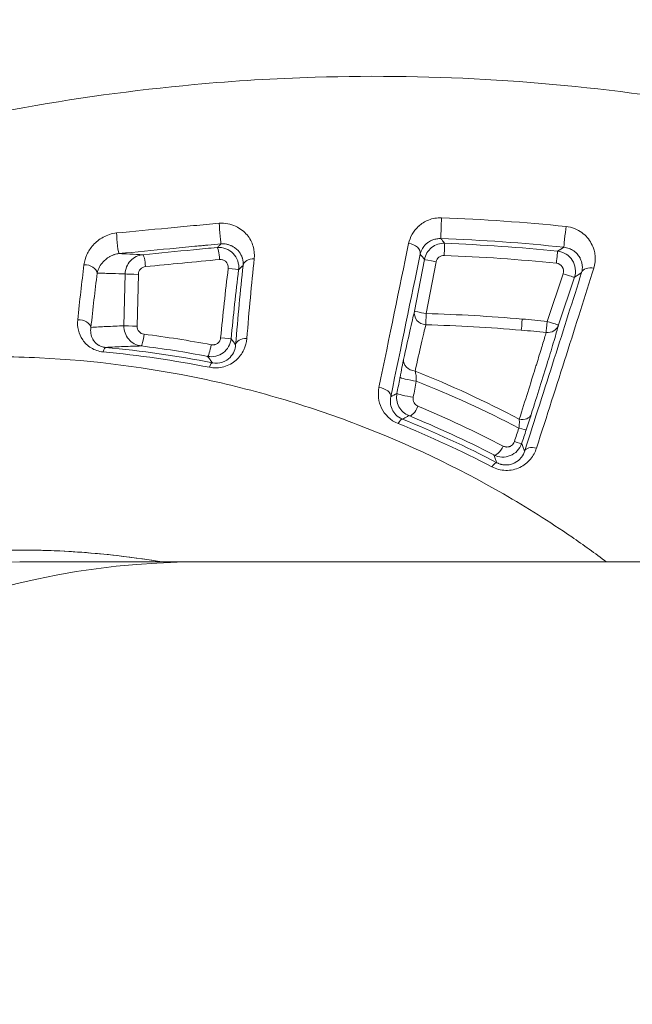
# Model space of a CAD drawing. Units: millimetres. Extents: x 2067 to 22381, y 2256 to 13318.
# Drawn here: x 6767 to 6782, y 11071 to 11096 of the extents above; entities that cross this region are included whole.
import ezdxf

# ---------------------------------------------------------------- set-up
doc = ezdxf.new("R2010")
doc.units = ezdxf.units.MM
doc.header["$MEASUREMENT"] = 0
doc.styles.get("Standard").update_dxf_attribs({"font": 'arial.ttf'})
doc.dimstyles.get("Standard").update_dxf_attribs({"dimtxt": 0.18, "dimasz": 0.18, "dimexe": 0.18, "dimexo": 0.0625, "dimgap": 0.09, "dimtad": 0, "dimtih": 1, "dimtoh": 1, "dimdec": 4, "dimzin": 0, "dimdsep": 46, "dimtxsty": 'Standard', "dimcen": 0.09, "dimadec": 0, "dimazin": 0, "dimtfac": 1, "dimtdec": 4, "dimtofl": 0, "dimtmove": 0, "dimatfit": 3, "dimfxl": 1, "dimtolj": 1, "dimtzin": 0, "dimarcsym": 0})

# ---------------------------------------------------------------- blocks, each defined once
blk = doc.blocks.new('*D7')
at = {"color": 0, "lineweight": -2, "transparency": 16777216}
for p, q in [((2397.199, 12984.416), (2397.199, 13044.596)), ((10601.027, 12984.416), (10601.027, 13044.596)), ((2467.199, 13044.416), (10531.027, 13044.416))]:
    blk.add_line(p, q, dxfattribs=at)
at = {"color": 0, "transparency": 16777216}
for points in [[(2467.199, 13056.083), (2467.199, 13032.749), (2397.199, 13044.416)], [(10531.027, 13056.083), (10531.027, 13032.749), (10601.027, 13044.416)]]:
    blk.add_solid(points, dxfattribs=at)
at = {"layer": 'Defpoints', "color": 0, "transparency": 16777216}
for p in [(10601.027, 13044.416), (10601.027, 10831.584), (2397.199, 10816.62)]:
    blk.add_point(p, dxfattribs=at)
at = {"color": 0, "lineweight": 13, "transparency": 16777216, "insert": (6469.376, 13186.531), "char_height": 200, "attachment_point": 5}
blk.add_mtext('\\A1;820', dxfattribs=at)
blk = doc.blocks.new('*D8')
at = {"color": 0, "lineweight": -2, "transparency": 16777216}
for p, q in [((2400.519, 12958.752), (2340.339, 12958.752)), ((2340.519, 12888.752), (2340.519, 8008.911)), ((2400.519, 7938.911), (2340.339, 7938.911)), ((8881.22, 4962.689), (8881.22, 5022.869)), ((13443.552, 4962.689), (13443.552, 5022.869)), ((8951.22, 5022.689), (13373.552, 5022.689))]:
    blk.add_line(p, q, dxfattribs=at)
at = {"color": 0, "transparency": 16777216}
for points in [[(2328.852, 12888.752), (2352.185, 12888.752), (2340.519, 12958.752)], [(2328.852, 8008.911), (2352.185, 8008.911), (2340.519, 7938.911)], [(8951.22, 5034.355), (8951.22, 5011.022), (8881.22, 5022.689)], [(13373.552, 5034.355), (13373.552, 5011.022), (13443.552, 5022.689)]]:
    blk.add_solid(points, dxfattribs=at)
at = {"layer": 'Defpoints', "color": 0, "transparency": 16777216}
for p in [(7021.618, 12958.752), (2340.519, 7938.911), (7858.973, 7938.911), (13443.552, 5022.689), (13443.552, 3470.468), (8881.22, 2361.071)]:
    blk.add_point(p, dxfattribs=at)
at = {"color": 0, "lineweight": 13, "transparency": 16777216, "insert": (2198.404, 10467.246), "char_height": 200, "attachment_point": 5, "rotation": 90}
blk.add_mtext('\\A1;500', dxfattribs=at)
at = {"color": 0, "lineweight": 13, "transparency": 16777216, "insert": (11162.386, 5164.803), "char_height": 200, "attachment_point": 5}
blk.add_mtext('\\A1;470', dxfattribs=at)

msp = doc.modelspace()

# ---------------------------------------------------------------- linework, layer by layer
at = {"color": 0, "linetype": 'Continuous', "lineweight": 0}
for p, q in [((6777.18311, 11089.86941), (6776.9329, 11088.56745)), ((6777.2271, 11088.5057), (6777.47728, 11089.80766)), ((6769.6465, 11089.50261), (6769.61452, 11088.19834)), ((6780.6765, 11089.50996), (6780.27577, 11088.30945)), ((6769.94783, 11088.18844), (6769.97966, 11089.49273)), ((6780.56118, 11088.21956), (6780.96194, 11089.42006)), ((6771.47755, 11082.25153), (6837.83763, 11082.25153))]:
    msp.add_line(p, q, dxfattribs=at)
for centre, radius, start, end in [((6768.58411, 11072.6853), 16.98315, 63.052736, 63.054929), ((6766.98961, 11061.05153), 21.2, 90, 270)]:
    msp.add_arc(centre, radius, start, end, dxfattribs=at)
at = {"color": 0, "linetype": 'Continuous', "lineweight": 0, "extrusion": (0, 0, -1)}
for centre, major_axis, ratio, start_param, end_param in [((6772.03354, 11090.55773), (0.02536, -0.29893), 0.00938137, 0.0174542, 2.40443271), ((6777.60826, 11090.69375), (-0.01083, -0.2998), 0.00831725, 0.01745389, 2.40894097), ((6769.46187, 11090.31408), (0.02871, -0.29862), 0.0588859, 0.01748364, 2.40568664), ((6780.72706, 11090.47459), (-0.03122, -0.29837), 0.00691379, 0.01745371, 2.41227081), ((6775.96234, 11044.86662), (41.56754, -18.66653), 0.99975174, -1.95688762, -1.88870683), ((6780.50789, 11089.77739), (0.0303, 0.29847), 0.00131733, -1.58826595, -0.01745331), ((6775.94708, 11044.85831), (45.05003, 2.9453), 0.99996769, -1.46708858, -1.40433765), ((6768.58419, 11072.68611), (1.08301, 16.94777), 0.00000384, 0, 0.00001535), ((6772.20657, 11089.64667), (0.29769, -0.03713), 0.00520341, -1.45185889, -0.01745498), ((6779.64783, 11088.37271), (-0.02543, -0.29892), 0.0012408, 0.30206416, 1.55332827), ((6780.27669, 11088.31462), (-0.02976, -0.29852), 0.00134471, 0.30184768, 1.55332671), ((6775.94847, 11044.89725), (43.33133, 1.21577), 0.99994782, -1.51343287, -1.45786799), ((6775.95361, 11044.96364), (43.23702, 1.9551), 0.99996137, -1.44071807, -1.4262226), ((6772.01526, 11087.89959), (0.29862, -0.02877), 0.00185455, -1.45176003, -0.01745462), ((6769.12629, 11087.35528), (0.02765, 0.29872), 0.2030429, -0.91997114, -0.01782462), ((6766.6992, 11060.66228), (2.19322, 27.14691), 0.99276452, 0.04303245, 0.10571119), ((6771.78653, 11086.97115), (0.05798, 0.29434), 0.22283362, -0.9545576, -0.01790349), ((6776.51943, 11085.56689), (0.11193, 0.27834), 0.24977149, -1.01864175, -0.01802464), ((6779.74452, 11085.60514), (-0.18402, -0.55372), 0.01809601, -2.28134947, -1.52201918), ((6779.06591, 11085.21478), (-0.13777, -0.26649), 0.37519875, -1.58789319, -0.018829), ((6778.87075, 11084.48421), (0.13872, 0.266), 0.25838211, -1.05166817, -0.01806686), ((6856.98961, 11082.25153), (-90, 0), 0, -0.00000001, 0.31713094)]:
    msp.add_ellipse(centre, major_axis=major_axis, ratio=ratio, start_param=start_param, end_param=end_param, dxfattribs=at)
at = {"color": 0, "linetype": 'Continuous', "lineweight": 0}
for centre, major_axis, ratio, start_param, end_param in [((6775.97073, 11044.84951), (-42.32456, 18.28737), 0.99975378, -1.26686387, -1.19870211), ((6776.78386, 11090.05751), (0.29361, -0.0616), 0.70275772, 0.02453394, 1.71109954), ((6777.68181, 11089.97497), (0.01154, 0.29978), 0.00081724, 0.01745329, 1.58825847), ((6775.94477, 11044.82473), (-45.3889, -2.95568), 0.999968, -1.73698109, -1.67427363), ((6771.99022, 11089.87007), (-0.02665, 0.29881), 0.11709077, -1.59083477, -0.0175743), ((6833.83188, 11069.56797), (-80.82849, -21.438), 0.48065459, -0.98722462, -0.98467005), ((6770.12383, 11089.68999), (-0.02901, 0.29859), 0.11693107, -1.59175883, -0.01757387), ((6772.91415, 11089.67868), (-0.29819, 0.03288), 0.68853868, -1.44074346, -0.02406979), ((6777.47769, 11089.81289), (-0.29461, 0.05662), 0.01736993, 0.01745593, 1.5727372), ((6768.64528, 11089.52568), (0.29752, -0.03846), 0.69344804, 0.17760522, 1.78123166), ((6769.94414, 11089.4956), (-0.29991, 0.00732), 0.00671455, 0.12307438, 1.68965839), ((6780.67745, 11089.51513), (0.28456, -0.09499), 0.01735137, -1.56836116, -0.01745591), ((6781.42575, 11089.4406), (-0.28609, 0.0903), 0.69289984, -1.43643795, -0.02420705), ((6777.22748, 11088.51093), (-0.29111, 0.0725), 0.95234217, 0.05724633, 1.77544063), ((6777.22748, 11088.51093), (-0.29461, 0.05662), 0.01735557, 0.01745593, 1.57284627), ((6768.48624, 11088.15647), (0.29837, -0.0312), 0.64071326, 0.16124142, 1.75538949), ((6777.22748, 11088.51093), (-0.00878, -0.29987), 0.00075189, -1.55333543, -0.30329517), ((6775.94817, 11044.85809), (-43.59745, -2.48229), 0.99996064, -1.71247458, -1.656961), ((6775.95554, 11044.96991), (-43.39298, -3.7585), 0.99997346, -1.75654642, -1.7420491), ((6780.27669, 11088.31462), (0.28456, -0.095), 0.01733399, -1.56824701, -0.01745591), ((6769.91231, 11088.19131), (-0.29991, 0.00732), 0.00671149, 0.11906007, 1.68965856), ((6780.27669, 11088.31462), (0.28935, -0.07921), 0.95358616, -1.41101381, -0.05799073), ((6770.08624, 11087.98812), (-0.03709, -0.2977), 0.11865947, 0.01757749, 1.57594757), ((6766.7337, 11060.65477), (2.21606, 27.45074), 0.99292183, -0.1057559, -0.04308779), ((6772.72677, 11087.69135), (-0.29903, 0.02414), 0.61753514, -1.46594518, -0.02219203), ((6771.77902, 11087.72275), (-0.05579, -0.29477), 0.11810595, 0.01757632, 1.58342358), ((6768.98807, 11069.48012), (3.20016, 18.10493), 0.00000599, 0, 0.00002396), ((6768.58406, 11072.6852), (7.63385, 14.83433), 0.00000683, 0, 0.00002734), ((6776.9544, 11087.29637), (-0.29329, 0.0631), 0.78805221, 0.02835366, 1.7240632), ((6776.86278, 11086.84249), (-0.29456, 0.05687), 0.06521298, 0.01749053, 1.98822489), ((6776.04162, 11086.46802), (0.29391, -0.06016), 0.57677046, 0.02136566, 1.69719315), ((6768.97108, 11069.43944), (7.05146, 17.0273), 0.00000086, 0, 0.00000345), ((6776.78493, 11086.43928), (-0.29456, 0.05688), 0.06765989, 0.01749339, 1.99147642), ((6768.98859, 11069.48165), (7.51312, 16.77864), 0.00000471, 0, 0.00001886), ((6776.90504, 11086.21514), (-0.11408, -0.27746), 0.41065941, 0.01914201, 1.58802155), ((6779.58765, 11086.05885), (0.28613, -0.09016), 0.70253271, -1.40998036, -0.02452626), ((6779.46106, 11085.66988), (0.28461, -0.09486), 0.04412986, -1.19714276, -0.01747031), ((6779.34699, 11085.32762), (0.28461, -0.09485), 0.04605461, -1.19359451, -0.01747183), ((6779.99233, 11084.9505), (-0.28559, 0.09186), 0.54371441, -1.44398419, -0.02079623), ((6771.47755, 11061.05153), (0, 21.2), 0.95013402, 0, 3.14159265)]:
    msp.add_ellipse(centre, major_axis=major_axis, ratio=ratio, start_param=start_param, end_param=end_param, dxfattribs=at)
for points, knots in [([(6756.46233, 11090.52952), (6758.38966, 11091.34543), (6760.3476, 11092.03168), (6762.33493, 11092.59346), (6762.35186, 11092.59824), (6762.36879, 11092.60302), (6762.38572, 11092.60779), (6765.32104, 11093.43419), (6768.32012, 11093.99051), (6771.38437, 11094.27086), (6772.39501, 11094.36332), (6773.41419, 11094.42538), (6774.42832, 11094.45612), (6777.49298, 11094.54902), (6780.5245, 11094.36095), (6783.52837, 11093.89641), (6784.53119, 11093.74132), (6785.53064, 11093.55523), (6786.52685, 11093.33748), (6789.5242, 11092.68234), (6792.48761, 11091.73747), (6795.3016, 11090.55093), (6796.25153, 11090.15039), (6797.18803, 11089.72132), (6798.11085, 11089.26343), (6800.86713, 11087.89581), (6803.52402, 11086.25746), (6805.99913, 11084.38488), (6806.82496, 11083.76009), (6807.62712, 11083.11213), (6808.40719, 11082.44164), (6808.48068, 11082.37847), (6808.55398, 11082.3151), (6808.62707, 11082.25153)], [0, 0, 0, 0, 0.0061897208, 0.0061897208, 0.0061897208, 0.0062424503, 0.0062424503, 0.0062424503, 0.0153824491, 0.0153824491, 0.0153824491, 0.0183969843, 0.0183969843, 0.0183969843, 0.0275067417, 0.0275067417, 0.0275067417, 0.0305479792, 0.0305479792, 0.0305479792, 0.0396983864, 0.0396983864, 0.0396983864, 0.0427873263, 0.0427873263, 0.0427873263, 0.0520133685, 0.0520133685, 0.0520133685, 0.0550916907, 0.0550916907, 0.0550916907, 0.0553817057, 0.0553817057, 0.0553817057, 0.0553817057]), ([(6772.01288, 11090.77889), (6771.90505, 11090.76972), (6771.79725, 11090.76015), (6771.58175, 11090.74014), (6771.47403, 11090.72972), (6771.15089, 11090.69889), (6770.93551, 11090.67833), (6770.28952, 11090.61663), (6769.85905, 11090.57547), (6769.42879, 11090.53429)], [0, 0, 0, 0, 0.00032459025, 0.00032459025, 0.00064918193, 0.00064918193, 0.00129837078, 0.00129837078, 0.00259677398, 0.00259677398, 0.00259677398, 0.00259677398]), ([(6772.89792, 11089.88653), (6772.90971, 11089.99452), (6772.89924, 11090.09922), (6772.86851, 11090.20081), (6772.83777, 11090.3024), (6772.78699, 11090.39866), (6772.715, 11090.48499), (6772.67863, 11090.5286), (6772.63605, 11090.57034), (6772.58785, 11090.6078), (6772.54063, 11090.6445), (6772.48803, 11090.67734), (6772.42855, 11090.70497), (6772.36808, 11090.73306), (6772.3029, 11090.7547), (6772.23149, 11090.76798), (6772.16095, 11090.7811), (6772.08776, 11090.78525), (6772.01288, 11090.77889)], [0, 0, 0, 0, 0.0004430698, 0.0004430698, 0.0004430698, 0.00088613959, 0.00088613959, 0.00088613959, 0.00110995227, 0.00110995227, 0.00110995227, 0.00132920939, 0.00132920939, 0.00132920939, 0.00155210707, 0.00155210707, 0.00155210707, 0.00177227918, 0.00177227918, 0.00177227918, 0.00177227918]), ([(6777.61464, 11090.91669), (6777.557, 11090.91876), (6777.50081, 11090.91469), (6777.39098, 11090.89559), (6777.33793, 11090.88046), (6777.23988, 11090.84229), (6777.1938, 11090.81883), (6777.11047, 11090.76688), (6777.07272, 11090.73822), (6777.03789, 11090.70697), (6777.03753, 11090.70665), (6777.03717, 11090.70633), (6776.96857, 11090.64457), (6776.91463, 11090.5754), (6776.83174, 11090.42916), (6776.8024, 11090.35068), (6776.78566, 11090.27043)], [0, 0, 0, 0, 0.00016988951, 0.00016988951, 0.00034010518, 0.00034010518, 0.00051069914, 0.00051069914, 0.00068157918, 0.00068157918, 0.0006833458, 0.0006833458, 0.0006833458, 0.00102415258, 0.00102415258, 0.00136669159, 0.00136669159, 0.00136669159, 0.00136669159]), ([(6769.42879, 11090.53429), (6769.36808, 11090.52848), (6769.30951, 11090.51607), (6769.19604, 11090.47994), (6769.14192, 11090.45628), (6769.04249, 11090.40185), (6768.99624, 11090.37057), (6768.91319, 11090.30411), (6768.87584, 11090.26864), (6768.84166, 11090.23088), (6768.84132, 11090.2305), (6768.84098, 11090.23012), (6768.77366, 11090.15552), (6768.72192, 11090.07523), (6768.64538, 11089.90957), (6768.62027, 11089.82263), (6768.60922, 11089.73548)], [0, 0, 0, 0, 0.00017983681, 0.00017983681, 0.00035994503, 0.00035994503, 0.0005404086, 0.0005404086, 0.00072116158, 0.00072116158, 0.00072299793, 0.00072299793, 0.00072299793, 0.00108352354, 0.00108352354, 0.00144599586, 0.00144599586, 0.00144599586, 0.00144599586]), ([(6781.44943, 11089.64914), (6781.48214, 11089.75313), (6781.49219, 11089.85812), (6781.48168, 11089.96391), (6781.47696, 11090.01153), (6781.46802, 11090.05888), (6781.45469, 11090.10556), (6781.43839, 11090.16259), (6781.41553, 11090.21862), (6781.38577, 11090.27293), (6781.35843, 11090.32284), (6781.32461, 11090.3721), (6781.28436, 11090.41829), (6781.24494, 11090.46353), (6781.19945, 11090.50602), (6781.14608, 11090.54471), (6781.09181, 11090.58406), (6781.03157, 11090.61798), (6780.96339, 11090.6448), (6780.89602, 11090.67129), (6780.82443, 11090.68933), (6780.74897, 11090.69721)], [0, 0, 0, 0, 0.0004471815, 0.0004471815, 0.0004471815, 0.00064845689, 0.00064845689, 0.00064845689, 0.000894363, 0.000894363, 0.000894363, 0.00112029031, 0.00112029031, 0.00112029031, 0.0013415445, 0.0013415445, 0.0013415445, 0.00156648457, 0.00156648457, 0.00156648457, 0.001788726, 0.001788726, 0.001788726, 0.001788726]), ([(6769.49026, 11090.01547), (6769.91793, 11090.05658), (6770.34581, 11090.0976), (6770.77388, 11090.13852), (6770.98386, 11090.15859), (6771.19391, 11090.17864), (6771.40435, 11090.1987), (6771.40906, 11090.19915), (6771.41376, 11090.1996), (6771.41846, 11090.20005), (6771.46749, 11090.20472), (6771.51666, 11090.20941), (6771.56514, 11090.21403), (6771.59221, 11090.2166), (6771.61747, 11090.21901), (6771.64579, 11090.22171), (6771.67491, 11090.22448), (6771.70361, 11090.22718), (6771.73173, 11090.22979), (6771.84097, 11090.23994), (6771.94957, 11090.24957), (6772.05885, 11090.25885)], [0, 0, 0, 0, 0.00129060645, 0.00129060645, 0.00129060645, 0.00192366951, 0.00192366951, 0.00192366951, 0.00193781658, 0.00193781658, 0.00193781658, 0.00208527607, 0.00208527607, 0.00208527607, 0.00216759602, 0.00216759602, 0.00216759602, 0.00225226232, 0.00225226232, 0.00225226232, 0.0025812129, 0.0025812129, 0.0025812129, 0.0025812129]), ([(6772.05885, 11090.25885), (6772.04489, 11090.2456), (6772.03093, 11090.23235), (6771.99937, 11090.20237), (6771.98178, 11090.18564), (6771.96419, 11090.16889)], [0.0007370035, 0.0007370035, 0.0007370035, 0.0007370035, 0.00280310455, 0.00280310455, 0.00540907382, 0.00540907382, 0.00540907382, 0.00540907382]), ([(6772.05885, 11090.25885), (6772.10648, 11090.2629), (6772.15266, 11090.2601), (6772.1951, 11090.25251), (6772.20385, 11090.25094), (6772.21235, 11090.24919), (6772.22061, 11090.24729), (6772.2327, 11090.24451), (6772.24438, 11090.24137), (6772.25567, 11090.23794), (6772.2726, 11090.23279), (6772.28865, 11090.22698), (6772.30391, 11090.22067), (6772.30844, 11090.2188), (6772.3129, 11090.21688), (6772.3173, 11090.21492), (6772.32773, 11090.21026), (6772.33772, 11090.2054), (6772.34737, 11090.20034), (6772.37354, 11090.1866), (6772.39694, 11090.17157), (6772.41827, 11090.15557), (6772.4489, 11090.1326), (6772.47528, 11090.10755), (6772.49775, 11090.08172), (6772.50339, 11090.07525), (6772.5088, 11090.0687), (6772.514, 11090.06208), (6772.55169, 11090.0141), (6772.57855, 11089.96248), (6772.59592, 11089.90854), (6772.59719, 11089.9046), (6772.59841, 11089.90065), (6772.59957, 11089.89669), (6772.61665, 11089.8386), (6772.6228, 11089.77859), (6772.61659, 11089.7165)], [0, 0, 0, 0, 0.00014118241, 0.00014118241, 0.00014118241, 0.00017027006, 0.00017027006, 0.00017027006, 0.00021283757, 0.00021283757, 0.00021283757, 0.00027668885, 0.00027668885, 0.00027668885, 0.00029561965, 0.00029561965, 0.00029561965, 0.00034054012, 0.00034054012, 0.00034054012, 0.00046234862, 0.00046234862, 0.00046234862, 0.00063725537, 0.00063725537, 0.00063725537, 0.00068108023, 0.00068108023, 0.00068108023, 0.00099842439, 0.00099842439, 0.00099842439, 0.00102162035, 0.00102162035, 0.00102162035, 0.00136216047, 0.00136216047, 0.00136216047, 0.00136216047]), ([(6777.07844, 11090.00099), (6777.08918, 11090.04965), (6777.10756, 11090.09719), (6777.13409, 11090.14236), (6777.156, 11090.17967), (6777.1837, 11090.21597), (6777.21916, 11090.25001), (6777.22514, 11090.25574), (6777.23132, 11090.2614), (6777.23773, 11090.26698), (6777.25895, 11090.28545), (6777.28238, 11090.30285), (6777.30903, 11090.31899), (6777.32717, 11090.32998), (6777.34697, 11090.34043), (6777.36838, 11090.34989), (6777.3768, 11090.35361), (6777.38551, 11090.35719), (6777.39449, 11090.36059), (6777.42399, 11090.37175), (6777.45709, 11090.38114), (6777.49238, 11090.38709), (6777.52589, 11090.39274), (6777.56097, 11090.39531), (6777.59739, 11090.394)], [0, 0, 0, 0, 0.00027981406, 0.00027981406, 0.00027981406, 0.0005109171, 0.0005109171, 0.0005109171, 0.00054983511, 0.00054983511, 0.00054983511, 0.00067869297, 0.00067869297, 0.00067869297, 0.00076637566, 0.00076637566, 0.00076637566, 0.00080087317, 0.00080087317, 0.00080087317, 0.00091419501, 0.00091419501, 0.00091419501, 0.00102183421, 0.00102183421, 0.00102183421, 0.00102183421]), ([(6777.69334, 11090.27471), (6777.57407, 11090.27928), (6777.45615, 11090.24043), (6777.2702, 11090.09275), (6777.20563, 11089.98662), (6777.18311, 11089.86941)], [0, 0, 0, 0, 0.000353019883, 0.000353019883, 0.000706039765, 0.000706039765, 0.000706039765, 0.000706039765]), ([(6777.69334, 11090.27471), (6777.68996, 11090.27891), (6777.68659, 11090.28311), (6777.65461, 11090.32291), (6777.626, 11090.35847), (6777.59739, 11090.394)], [0.00030004094, 0.00030004094, 0.00030004094, 0.00030004094, 0.001, 0.001, 0.00692592835, 0.00692592835, 0.00692592835, 0.00692592835]), ([(6768.94284, 11089.52427), (6768.95377, 11089.57775), (6768.97328, 11089.63089), (6769.00131, 11089.68235), (6769.02497, 11089.72577), (6769.05495, 11089.76869), (6769.09304, 11089.81009), (6769.09888, 11089.81645), (6769.1049, 11089.82275), (6769.11112, 11089.82901), (6769.1336, 11089.85162), (6769.15833, 11089.87336), (6769.18632, 11089.89422), (6769.20576, 11089.9087), (6769.22696, 11089.92285), (6769.24989, 11089.93616), (6769.25844, 11089.94112), (6769.26721, 11089.94595), (6769.27621, 11089.95063), (6769.30145, 11089.96375), (6769.3289, 11089.97591), (6769.35886, 11089.98635), (6769.36555, 11089.98869), (6769.37236, 11089.99093), (6769.37928, 11089.99306), (6769.41435, 11090.00387), (6769.45163, 11090.01178), (6769.49026, 11090.01547)], [0, 0, 0, 0, 0.00029807303, 0.00029807303, 0.00029807303, 0.00054961469, 0.00054961469, 0.00054961469, 0.00058819771, 0.00058819771, 0.00058819771, 0.0007276131, 0.0007276131, 0.0007276131, 0.00082442203, 0.00082442203, 0.00082442203, 0.00086053326, 0.00086053326, 0.00086053326, 0.0009618257, 0.0009618257, 0.0009618257, 0.0009844541, 0.0009844541, 0.0009844541, 0.00109922937, 0.00109922937, 0.00109922937, 0.00109922937]), ([(6770.09544, 11089.98859), (6769.98661, 11089.99368), (6769.87675, 11089.99867), (6769.67468, 11090.0076), (6769.58278, 11090.01157), (6769.49026, 11090.01547)], [0.00030102119, 0.00030102119, 0.00030102119, 0.00030102119, 0.00296278876, 0.00296278876, 0.00515395911, 0.00515395911, 0.00515395911, 0.00515395911]), ([(6771.96419, 11090.16889), (6771.76633, 11090.15125), (6771.56864, 11090.13173), (6771.37094, 11090.11252), (6770.94577, 11090.07121), (6770.52061, 11090.0299), (6770.09544, 11089.98859)], [0, 0, 0, 0, 0.00060000993, 0.00060000993, 0.00060000993, 0.00189036585, 0.00189036585, 0.00189036585, 0.00189036585]), ([(6772.50423, 11089.60957), (6772.52274, 11089.75834), (6772.4703, 11089.91229), (6772.26479, 11090.12467), (6772.11345, 11090.18199), (6771.96419, 11090.16889)], [0, 0, 0, 0, 0.000449351193, 0.000449351193, 0.000898702385, 0.000898702385, 0.000898702385, 0.000898702385]), ([(6780.96194, 11089.42006), (6781.00964, 11089.56295), (6780.98842, 11089.72445), (6780.82713, 11089.9744), (6780.68806, 11090.06056), (6780.53818, 11090.07581)], [0, 0, 0, 0, 0.000445602196, 0.000445602196, 0.000891204392, 0.000891204392, 0.000891204392, 0.000891204392]), ([(6780.69581, 11090.17627), (6780.7438, 11090.17126), (6780.78898, 11090.15968), (6780.82952, 11090.14405), (6780.83802, 11090.14078), (6780.84623, 11090.13736), (6780.85415, 11090.13384), (6780.85986, 11090.1313), (6780.86545, 11090.12869), (6780.87093, 11090.12602), (6780.8976, 11090.11302), (6780.92134, 11090.09874), (6780.94308, 11090.08347), (6780.95259, 11090.0768), (6780.9616, 11090.07001), (6780.9702, 11090.06311), (6780.99326, 11090.04459), (6781.01334, 11090.02535), (6781.0312, 11090.00556), (6781.05694, 11089.97705), (6781.07805, 11089.94733), (6781.09517, 11089.91761), (6781.09948, 11089.91014), (6781.10355, 11089.90263), (6781.1074, 11089.89509), (6781.13517, 11089.84071), (6781.1516, 11089.78482), (6781.15824, 11089.72848), (6781.15872, 11089.72436), (6781.15915, 11089.72025), (6781.15953, 11089.71614), (6781.16507, 11089.65576), (6781.1595, 11089.59557), (6781.14126, 11089.53567)], [0, 0, 0, 0, 0.00014247599, 0.00014247599, 0.00014247599, 0.00017234352, 0.00017234352, 0.00017234352, 0.00019388646, 0.00019388646, 0.00019388646, 0.00029883234, 0.00029883234, 0.00029883234, 0.00034468704, 0.00034468704, 0.00034468704, 0.00046764508, 0.00046764508, 0.00046764508, 0.00064483776, 0.00064483776, 0.00064483776, 0.00068937408, 0.00068937408, 0.00068937408, 0.00101059681, 0.00101059681, 0.00101059681, 0.00103406113, 0.00103406113, 0.00103406113, 0.00137874817, 0.00137874817, 0.00137874817, 0.00137874817]), ([(6770.09544, 11089.98859), (6769.97487, 11089.97687), (6769.86136, 11089.92002), (6769.69749, 11089.74258), (6769.64944, 11089.62459), (6769.6465, 11089.50261)], [0, 0, 0, 0, 0.000365584703, 0.000365584703, 0.000731169406, 0.000731169406, 0.000731169406, 0.000731169406]), ([(6770.15935, 11089.68712), (6770.47039, 11089.71734), (6770.78144, 11089.74756), (6771.09249, 11089.77778), (6771.40353, 11089.80801), (6771.71447, 11089.83944), (6772.02574, 11089.8672)], [0, 0, 0, 0, 0.00094400664, 0.00094400664, 0.00094400664, 0.00188801533, 0.00188801533, 0.00188801533, 0.00188801533]), ([(6772.02574, 11089.8672), (6772.04987, 11089.86936), (6772.07415, 11089.86693), (6772.10571, 11089.8581), (6772.11402, 11089.85518), (6772.14637, 11089.84146), (6772.1686, 11089.82651), (6772.20342, 11089.79081), (6772.21666, 11089.77092), (6772.24065, 11089.71652), (6772.24658, 11089.67979), (6772.24209, 11089.6438)], [0, 0, 0, 0, 0.000072134103, 0.000072134103, 0.000098598202, 0.000098598202, 0.000177990497, 0.000177990497, 0.000248736321, 0.000248736321, 0.000355980995, 0.000355980995, 0.000355980995, 0.000355980995]), ([(6777.47728, 11089.80766), (6777.48629, 11089.85454), (6777.51211, 11089.89699), (6777.5493, 11089.92652), (6777.58649, 11089.95605), (6777.63365, 11089.97158), (6777.68137, 11089.96975)], [0, 0, 0, 0, 0.000143148515, 0.000143148515, 0.000143148515, 0.000286297031, 0.000286297031, 0.000286297031, 0.000286297031]), ([(6780.50697, 11089.77222), (6780.56693, 11089.76613), (6780.62256, 11089.73168), (6780.68709, 11089.63172), (6780.69558, 11089.56712), (6780.6765, 11089.50996)], [0, 0, 0, 0, 0.000180556667, 0.000180556667, 0.000361113334, 0.000361113334, 0.000361113334, 0.000361113334]), ([(6768.94284, 11089.52427), (6769.06877, 11089.52079), (6769.1936, 11089.51715), (6769.31722, 11089.51333), (6769.42797, 11089.5099), (6769.53774, 11089.50633), (6769.6465, 11089.50261)], [0.00042781625, 0.00042781625, 0.00042781625, 0.00042781625, 0.00339610906, 0.00339610906, 0.00339610906, 0.00605522392, 0.00605522392, 0.00605522392, 0.00605522392]), ([(6769.97966, 11089.49273), (6769.98085, 11089.54152), (6770.00009, 11089.58872), (6770.03289, 11089.6242), (6770.06568, 11089.65969), (6770.1111, 11089.68243), (6770.15935, 11089.68712)], [0, 0, 0, 0, 0.000144346545, 0.000144346545, 0.000144346545, 0.00028869309, 0.00028869309, 0.00028869309, 0.00028869309]), ([(6781.14126, 11089.53567), (6780.92457, 11088.84911), (6780.69383, 11088.12348), (6780.21354, 11086.61985), (6779.96382, 11085.84142), (6779.70784, 11085.04556)], [0, 0, 0, 0, 0.00297806554, 0.00297806554, 0.00595613108, 0.00595613108, 0.00595613108, 0.00595613108]), ([(6780.00576, 11085.11615), (6780.26326, 11085.91853), (6780.51507, 11086.70492), (6780.99987, 11088.22596), (6781.2321, 11088.9582), (6781.44943, 11089.64914)], [0, 0, 0, 0, 0.00301228939, 0.00301228939, 0.00602457878, 0.00602457878, 0.00602457878, 0.00602457878]), ([(6776.9329, 11088.56745), (6776.901, 11088.43937), (6776.86069, 11088.2657), (6776.81424, 11088.05844), (6776.76778, 11087.85117), (6776.71576, 11087.61291), (6776.65981, 11087.35289)], [0, 0, 0, 0, 0.00129178864, 0.00129178864, 0.00129178864, 0.00258357728, 0.00258357728, 0.00258357728, 0.00258357728]), ([(6768.45112, 11088.35012), (6768.44193, 11088.26079), (6768.447, 11088.17287), (6768.48761, 11088.00008), (6768.52314, 11087.91658), (6768.62841, 11087.76406), (6768.69818, 11087.69513), (6768.87485, 11087.58792), (6768.97998, 11087.55149), (6769.09479, 11087.54072)], [0, 0, 0, 0, 0.00034705786, 0.00034705786, 0.00069411572, 0.00069411572, 0.00104117358, 0.00104117358, 0.00138823144, 0.00138823144, 0.00138823144, 0.00138823144]), ([(6769.15285, 11087.65405), (6769.13196, 11087.656), (6769.11192, 11087.6593), (6769.09279, 11087.66373), (6769.07844, 11087.66706), (6769.0646, 11087.67103), (6769.05131, 11087.67555), (6769.03137, 11087.68233), (6769.01263, 11087.69036), (6768.99518, 11087.69933), (6768.98646, 11087.70381), (6768.97806, 11087.70853), (6768.97, 11087.71343), (6768.96596, 11087.71589), (6768.96201, 11087.71839), (6768.95814, 11087.72093), (6768.95428, 11087.72347), (6768.95049, 11087.72606), (6768.94679, 11087.72868), (6768.9011, 11087.76106), (6768.86706, 11087.79945), (6768.84177, 11087.83954), (6768.83793, 11087.84561), (6768.8343, 11087.85174), (6768.83084, 11087.85792), (6768.77836, 11087.95186), (6768.76694, 11088.05456), (6768.78395, 11088.15637)], [0, 0, 0, 0, 0.00006467708, 0.00006467708, 0.00006467708, 0.00011318488, 0.00011318488, 0.00011318488, 0.00018594659, 0.00018594659, 0.00018594659, 0.00022232745, 0.00022232745, 0.00022232745, 0.00024051788, 0.00024051788, 0.00024051788, 0.0002587083, 0.0002587083, 0.0002587083, 0.0004833709, 0.0004833709, 0.0004833709, 0.00051741661, 0.00051741661, 0.00051741661, 0.00103483321, 0.00103483321, 0.00103483321, 0.00103483321]), ([(6769.61452, 11088.19834), (6769.46693, 11088.19282), (6769.31771, 11088.18623), (6769.16703, 11088.17847), (6769.04033, 11088.17194), (6768.9126, 11088.16459), (6768.78395, 11088.15637)], [0.00029996943, 0.00029996943, 0.00029996943, 0.00029996943, 0.00402333708, 0.00402333708, 0.00402333708, 0.00715441804, 0.00715441804, 0.00715441804, 0.00715441804]), ([(6769.61452, 11088.19834), (6769.61161, 11088.07468), (6769.65545, 11087.95263), (6769.8146, 11087.76698), (6769.9279, 11087.70558), (6770.04978, 11087.69039)], [0, 0, 0, 0, 0.000370384878, 0.000370384878, 0.000740769756, 0.000740769756, 0.000740769756, 0.000740769756]), ([(6770.12176, 11087.98526), (6770.07301, 11087.99133), (6770.02771, 11088.0159), (6769.99591, 11088.05303), (6769.96411, 11088.09016), (6769.94662, 11088.13898), (6769.94783, 11088.18844)], [0, 0, 0, 0, 0.000146327351, 0.000146327351, 0.000146327351, 0.000292654703, 0.000292654703, 0.000292654703, 0.000292654703]), ([(6776.95003, 11087.05832), (6777.00453, 11087.3077), (6777.05549, 11087.53649), (6777.14708, 11087.93481), (6777.18717, 11088.10192), (6777.21903, 11088.22475)], [0, 0, 0, 0, 0.0012398985, 0.0012398985, 0.002479797, 0.002479797, 0.002479797, 0.002479797]), ([(6780.24816, 11088.02961), (6780.22413, 11087.94446), (6780.19262, 11087.83847), (6780.14891, 11087.69314), (6780.14202, 11087.6703), (6780.098, 11087.52543), (6780.05588, 11087.38908), (6779.99899, 11087.20553), (6779.98722, 11087.16758), (6779.85708, 11086.74964), (6779.71964, 11086.31438), (6779.57094, 11085.84599)], [0, 0, 0, 0, 0.0008746316, 0.0008746316, 0.00103301123, 0.00103301123, 0.00185634467, 0.00185634467, 0.00206602246, 0.00206602246, 0.00413204493, 0.00413204493, 0.00413204493, 0.00413204493]), ([(6779.87214, 11085.96378), (6780.02452, 11086.44733), (6780.16484, 11086.89648), (6780.28472, 11087.28724), (6780.34507, 11087.48395), (6780.40029, 11087.66615), (6780.44719, 11087.82402), (6780.49394, 11087.98141), (6780.53264, 11088.1153), (6780.56118, 11088.21956)], [0, 0, 0, 0, 0.00212609992, 0.00212609992, 0.00212609992, 0.00319644527, 0.00319644527, 0.00319644527, 0.00426350426, 0.00426350426, 0.00426350426, 0.00426350426]), ([(6771.72385, 11087.42791), (6771.86102, 11087.40215), (6772.00634, 11087.43675), (6772.22654, 11087.60194), (6772.30042, 11087.73181), (6772.31384, 11087.87083)], [0, 0, 0, 0, 0.000413624575, 0.000413624575, 0.000827249149, 0.000827249149, 0.000827249149, 0.000827249149]), ([(6771.76652, 11087.15182), (6771.88583, 11087.12818), (6772.01336, 11087.13256), (6772.13128, 11087.16534), (6772.24929, 11087.19814), (6772.35652, 11087.25903), (6772.44087, 11087.33358), (6772.52538, 11087.40826), (6772.58921, 11087.49691), (6772.63321, 11087.5893), (6772.67728, 11087.68184), (6772.70247, 11087.77976), (6772.7103, 11087.87753)], [0, 0, 0, 0, 0.00036930281, 0.00036930281, 0.00036930281, 0.00073884041, 0.00073884041, 0.00073884041, 0.00110906989, 0.00110906989, 0.00110906989, 0.0014798918, 0.0014798918, 0.0014798918, 0.0014798918]), ([(6772.05078, 11087.89672), (6772.04964, 11087.88491), (6772.04741, 11087.87328), (6772.04117, 11087.8514), (6772.03439, 11087.83341), (6772.02519, 11087.81661), (6772.00778, 11087.7889), (6771.99101, 11087.77054), (6771.95225, 11087.74167), (6771.93046, 11087.73104), (6771.89997, 11087.72227), (6771.89235, 11087.72055), (6771.86156, 11087.71539), (6771.83775, 11087.71549), (6771.81454, 11087.71988)], [0, 0, 0, 0, 0.000035070336, 0.000035070336, 0.000067762306, 0.000092281284, 0.000092281284, 0.000165838218, 0.000165838218, 0.000237843682, 0.000237843682, 0.00026130187, 0.00026130187, 0.000331676435, 0.000331676435, 0.000331676435, 0.000331676435]), ([(6769.15285, 11087.65405), (6769.30681, 11087.66241), (6769.45944, 11087.66958), (6769.61059, 11087.67565), (6769.75848, 11087.68159), (6769.90494, 11087.68647), (6770.04978, 11087.69039)], [0.0001454699, 0.0001454699, 0.0001454699, 0.0001454699, 0.00394881426, 0.00394881426, 0.00394881426, 0.00767002612, 0.00767002612, 0.00767002612, 0.00767002612]), ([(6772.42814, 11087.71959), (6772.42423, 11087.66562), (6772.41199, 11087.61107), (6772.3895, 11087.55749), (6772.367, 11087.50392), (6772.33423, 11087.45083), (6772.28677, 11087.40224), (6772.23931, 11087.35365), (6772.17597, 11087.30906), (6772.09612, 11087.2819), (6772.01627, 11087.25475), (6771.92379, 11087.24961), (6771.84333, 11087.26568)], [0, 0, 0, 0, 0.00025972651, 0.00025972651, 0.00025972651, 0.00051945301, 0.00051945301, 0.00051945301, 0.00077917952, 0.00077917952, 0.00077917952, 0.00103890602, 0.00103890602, 0.00103890602, 0.00103890602]), ([(6781.77084, 11082.25153), (6781.48196, 11082.46818), (6781.18897, 11082.67841), (6780.33326, 11083.2655), (6779.76046, 11083.62576), (6778.00297, 11084.63724), (6776.77945, 11085.21968), (6774.86392, 11085.9522), (6774.20931, 11086.17337), (6772.89306, 11086.56069), (6772.22982, 11086.72765), (6770.22474, 11087.14908), (6768.86778, 11087.32485), (6766.80013, 11087.4253), (6766.1045, 11087.43139), (6764.70576, 11087.38613), (6764.00956, 11087.33506), (6762.62327, 11087.17611), (6761.93316, 11087.06823), (6760.90251, 11086.86274), (6760.55972, 11086.78695), (6760.04666, 11086.6621), (6759.87583, 11086.61862), (6759.53588, 11086.52823), (6759.36474, 11086.48078), (6759.19778, 11086.43249)], [0.0432073062, 0.0432073062, 0.0432073062, 0.0432073062, 0.0443252166, 0.0443252166, 0.046435944, 0.046435944, 0.0506573989, 0.0506573989, 0.0527681264, 0.0527681264, 0.0548788538, 0.0548788538, 0.0591003087, 0.0591003087, 0.0612110362, 0.0612110362, 0.0633217636, 0.0633217636, 0.0654324911, 0.0654324911, 0.0664878548, 0.0664878548, 0.0670155367, 0.0670155367, 0.0675391279, 0.0675391279, 0.0675391279, 0.0675391279]), ([(6771.72385, 11087.42791), (6771.74392, 11087.4007), (6771.76401, 11087.37346), (6771.80384, 11087.31938), (6771.82358, 11087.29255), (6771.84333, 11087.26568)], [0.0003013478, 0.0003013478, 0.0003013478, 0.0003013478, 0.00426438097, 0.00426438097, 0.00815725148, 0.00815725148, 0.00815725148, 0.00815725148]), ([(6776.5682, 11086.89901), (6776.58555, 11086.98889), (6776.6025, 11087.07467), (6776.61825, 11087.15264), (6776.63403, 11087.23071), (6776.64795, 11087.29774), (6776.65981, 11087.35289)], [0, 0, 0, 0, 0.000274864221, 0.000274864221, 0.000274864221, 0.000550100756, 0.000550100756, 0.000550100756, 0.000550100756]), ([(6776.95003, 11087.05832), (6776.95925, 11087.02671), (6776.96674, 11086.98973), (6776.97198, 11086.94621), (6776.97722, 11086.90269), (6776.98001, 11086.85427), (6776.97881, 11086.80188)], [0, 0, 0, 0, 0.000155895143, 0.000155895143, 0.000155895143, 0.000311790287, 0.000311790287, 0.000311790287, 0.000311790287]), ([(6776.5682, 11086.89901), (6776.56628, 11086.88907), (6776.56436, 11086.87913), (6776.53842, 11086.74472), (6776.51438, 11086.62026), (6776.49035, 11086.49581)], [0, 0, 0, 0, 0.000030436667, 0.000030436667, 0.000411563346, 0.000411563346, 0.000411563346, 0.000411563346]), ([(6776.03899, 11086.64376), (6776.02128, 11086.55688), (6776.01781, 11086.46985), (6776.02818, 11086.3827), (6776.03854, 11086.29555), (6776.06324, 11086.20878), (6776.10233, 11086.12761), (6776.18053, 11085.96527), (6776.32299, 11085.81568), (6776.51895, 11085.73669)], [0, 0, 0, 0, 0.00032118447, 0.00032118447, 0.00032118447, 0.00064236895, 0.00064236895, 0.00064236895, 0.00128473789, 0.00128473789, 0.00128473789, 0.00128473789]), ([(6776.63008, 11085.84569), (6776.56123, 11085.87358), (6776.50625, 11085.914), (6776.46344, 11085.95839), (6776.42428, 11085.99899), (6776.3944, 11086.04385), (6776.3729, 11086.08937), (6776.37089, 11086.09362), (6776.36895, 11086.09789), (6776.36707, 11086.10216), (6776.32318, 11086.20234), (6776.31433, 11086.30851), (6776.33621, 11086.41149)], [0, 0, 0, 0, 0.00023825162, 0.00023825162, 0.00023825162, 0.000456157338, 0.000456157338, 0.000456157338, 0.00047650324, 0.00047650324, 0.00047650324, 0.000953006479, 0.000953006479, 0.000953006479, 0.000953006479]), ([(6776.49035, 11086.49581), (6776.46831, 11086.38112), (6776.48763, 11086.26132), (6776.59771, 11086.05962), (6776.68683, 11085.97998), (6776.79316, 11085.93683)], [0, 0, 0, 0, 0.000345752113, 0.000345752113, 0.000691504225, 0.000691504225, 0.000691504225, 0.000691504225]), ([(6777.02093, 11086.17308), (6776.97999, 11086.19013), (6776.94535, 11086.22099), (6776.90129, 11086.30112), (6776.8926, 11086.3501), (6776.90171, 11086.39786)], [0, 0, 0, 0, 0.000145842414, 0.000145842414, 0.000291684827, 0.000291684827, 0.000291684827, 0.000291684827]), ([(6776.63008, 11085.84569), (6776.63552, 11085.84873), (6776.64095, 11085.85178), (6776.64639, 11085.85482), (6776.67254, 11085.86947), (6776.69868, 11085.88409), (6776.74761, 11085.91143), (6776.77038, 11085.92414), (6776.79316, 11085.93683)], [0.00016849966, 0.00016849966, 0.00016849966, 0.00016849966, 0.001, 0.001, 0.001, 0.005, 0.005, 0.00848552037, 0.00848552037, 0.00848552037, 0.00848552037]), ([(6779.56105, 11085.62356), (6779.56404, 11085.64054), (6779.56651, 11085.65721), (6779.57043, 11085.68971), (6779.57189, 11085.70556), (6779.57438, 11085.74409), (6779.57486, 11085.76624), (6779.5741, 11085.80811), (6779.57288, 11085.82782), (6779.57094, 11085.84599)], [0, 0, 0, 0, 0.000051343136, 0.000051343136, 0.000102516631, 0.000102516631, 0.000179276875, 0.000179276875, 0.000256037118, 0.000256037118, 0.000256037118, 0.000256037118]), ([(6778.87989, 11084.6473), (6778.9867, 11084.5915), (6779.10903, 11084.5593), (6779.23202, 11084.55684), (6779.35498, 11084.55438), (6779.47874, 11084.58221), (6779.58514, 11084.63268), (6779.69162, 11084.68319), (6779.782, 11084.75545), (6779.8524, 11084.83882), (6779.92287, 11084.92227), (6779.97381, 11085.01661), (6780.00576, 11085.11615)], [0, 0, 0, 0, 0.00036938624, 0.00036938624, 0.00036938624, 0.00073865946, 0.00073865946, 0.00073865946, 0.00110819862, 0.00110819862, 0.00110819862, 0.00147811529, 0.00147811529, 0.00147811529, 0.00147811529]), ([(6778.93005, 11084.94736), (6778.99412, 11084.9146), (6779.06385, 11084.89616), (6779.20636, 11084.88946), (6779.27843, 11084.9016), (6779.4769, 11084.98121), (6779.58535, 11085.09445), (6779.63148, 11085.23255)], [0, 0, 0, 0, 0.000214851186, 0.000214851186, 0.000429702373, 0.000429702373, 0.000859404745, 0.000859404745, 0.000859404745, 0.000859404745]), ([(6779.70784, 11085.04556), (6779.69032, 11084.9898), (6779.66332, 11084.93593), (6779.62469, 11084.88591), (6779.62094, 11084.88105), (6779.61707, 11084.87623), (6779.6131, 11084.87146), (6779.57619, 11084.82715), (6779.52942, 11084.78641), (6779.47179, 11084.7546), (6779.46384, 11084.75022), (6779.45565, 11084.74599), (6779.44723, 11084.74195), (6779.43875, 11084.73788), (6779.43003, 11084.73401), (6779.42111, 11084.73038), (6779.40777, 11084.72495), (6779.39397, 11084.72003), (6779.37978, 11084.71569), (6779.3585, 11084.70919), (6779.33639, 11084.704), (6779.31371, 11084.70034), (6779.30238, 11084.6985), (6779.2909, 11084.69705), (6779.27932, 11084.69601), (6779.27353, 11084.69549), (6779.26772, 11084.69508), (6779.26188, 11084.69476), (6779.25604, 11084.69445), (6779.25018, 11084.69425), (6779.24431, 11084.69415), (6779.23908, 11084.69406), (6779.23384, 11084.69407), (6779.22859, 11084.69416), (6779.21941, 11084.69432), (6779.21019, 11084.69475), (6779.201, 11084.69545), (6779.17341, 11084.69755), (6779.14596, 11084.70208), (6779.11966, 11084.7086), (6779.10964, 11084.71108), (6779.09981, 11084.71384), (6779.09018, 11084.71686), (6779.07572, 11084.72139), (6779.06167, 11084.7265), (6779.04802, 11084.73217), (6779.04119, 11084.735), (6779.03446, 11084.73797), (6779.02782, 11084.74108), (6779.02118, 11084.74419), (6779.01464, 11084.74743), (6779.0082, 11084.75082)], [0, 0, 0, 0, 0.00025140447, 0.00025140447, 0.00025140447, 0.0002758464, 0.0002758464, 0.0002758464, 0.00050280894, 0.00050280894, 0.00050280894, 0.00053411939, 0.00053411939, 0.00053411939, 0.00056566006, 0.00056566006, 0.00056566006, 0.0006127984, 0.0006127984, 0.0006127984, 0.0006835059, 0.0006835059, 0.0006835059, 0.00071885966, 0.00071885966, 0.00071885966, 0.00073653653, 0.00073653653, 0.00073653653, 0.00075421341, 0.00075421341, 0.00075421341, 0.00076992619, 0.00076992619, 0.00076992619, 0.00079742355, 0.00079742355, 0.00079742355, 0.00087991564, 0.00087991564, 0.00087991564, 0.0009113412, 0.0009113412, 0.0009113412, 0.00095847954, 0.00095847954, 0.00095847954, 0.00098204871, 0.00098204871, 0.00098204871, 0.00100561788, 0.00100561788, 0.00100561788, 0.00100561788]), ([(6779.44776, 11085.2805), (6779.44435, 11085.27016), (6779.44006, 11085.26018), (6779.43501, 11085.25065), (6779.4155, 11085.21384), (6779.38445, 11085.18376), (6779.34855, 11085.16559), (6779.34253, 11085.16255), (6779.33638, 11085.15983), (6779.33012, 11085.15747), (6779.3269, 11085.15626), (6779.32366, 11085.15514), (6779.32041, 11085.15411), (6779.2976, 11085.14688), (6779.27387, 11085.14401), (6779.25046, 11085.14524), (6779.2433, 11085.14562), (6779.23617, 11085.14637), (6779.22911, 11085.14751), (6779.21852, 11085.14921), (6779.20807, 11085.15176), (6779.19788, 11085.15512), (6779.1877, 11085.15849), (6779.17778, 11085.16267), (6779.16824, 11085.16765)], [0, 0, 0, 0, 0.000032303051, 0.000032303051, 0.000032303051, 0.000157070125, 0.000157070125, 0.000157070125, 0.000177984463, 0.000177984463, 0.000177984463, 0.000188732864, 0.000188732864, 0.000188732864, 0.000263971665, 0.000263971665, 0.000263971665, 0.00028697098, 0.00028697098, 0.00028697098, 0.000321469954, 0.000321469954, 0.000321469954, 0.000355968927, 0.000355968927, 0.000355968927, 0.000355968927]), ([(6779.70784, 11085.04556), (6779.69605, 11085.07455), (6779.68425, 11085.1035), (6779.67245, 11085.13243), (6779.65881, 11085.16584), (6779.64515, 11085.19922), (6779.63148, 11085.23255)], [0.00031161095, 0.00031161095, 0.00031161095, 0.00031161095, 0.00381329494, 0.00381329494, 0.00381329494, 0.00785857238, 0.00785857238, 0.00785857238, 0.00785857238]), ([(6778.93005, 11084.94736), (6778.93225, 11084.94185), (6778.93445, 11084.93633), (6778.93665, 11084.93082), (6778.94972, 11084.89807), (6778.96278, 11084.86528), (6778.97582, 11084.83245), (6778.98662, 11084.80527), (6778.99742, 11084.77806), (6779.0082, 11084.75082)], [0.00032634748, 0.00032634748, 0.00032634748, 0.00032634748, 0.001, 0.001, 0.001, 0.005, 0.005, 0.005, 0.00831273239, 0.00831273239, 0.00831273239, 0.00831273239]), ([(6760.92021, 11081.67706), (6762.07783, 11082.01771), (6763.24577, 11082.2563), (6765.0132, 11082.46872), (6765.60557, 11082.51516), (6766.79329, 11082.55885), (6767.38205, 11082.5559), (6768.84422, 11082.48942), (6769.71174, 11082.39639), (6770.56913, 11082.25153)], [0, 0, 0, 0, 0.00360700989, 0.00360700989, 0.00541051483, 0.00541051483, 0.00721401978, 0.00721401978, 0.00992570999, 0.00992570999, 0.00992570999, 0.00992570999]), ([(6770.56928, 11082.25153), (6770.2321, 11082.30843), (6769.89406, 11082.35718), (6768.96602, 11082.46872), (6768.37365, 11082.51516), (6767.70968, 11082.53958), (6767.63963, 11082.54182), (6767.56966, 11082.54371)], [0.00256957147, 0.00256957147, 0.00256957147, 0.00256957147, 0.00360700989, 0.00360700989, 0.00541051483, 0.00541051483, 0.00562344283, 0.00562344283, 0.00562344283, 0.00562344283])]:
    msp.add_open_spline(points, degree=3, knots=knots, dxfattribs=at)
for points in [[(6776.78566, 11090.27043), (6776.55325, 11089.15608), (6776.30011, 11087.92423), (6776.03899, 11086.64376)], [(6776.33621, 11086.41149), (6776.59591, 11087.68033), (6776.84648, 11088.89541), (6777.07844, 11090.00099)], [(6777.07844, 11090.00099), (6777.11334, 11089.95717), (6777.14823, 11089.91331), (6777.18311, 11089.86941)], [(6772.7103, 11087.87753), (6772.76596, 11088.57334), (6772.82811, 11089.24658), (6772.89792, 11089.88653)], [(6778.49019, 11089.93108), (6778.49019, 11089.93108), (6778.4902, 11089.93107), (6778.4902, 11089.93107)], [(6768.60922, 11089.73548), (6768.55267, 11089.28965), (6768.50012, 11088.82651), (6768.45112, 11088.35012)], [(6768.78395, 11088.15637), (6768.83312, 11088.62678), (6768.88593, 11089.0841), (6768.94284, 11089.52427)], [(6772.24209, 11089.6438), (6772.16958, 11089.0624), (6772.10697, 11088.47991), (6772.05078, 11087.89672)], [(6772.31384, 11087.87083), (6772.36976, 11088.45122), (6772.43207, 11089.03098), (6772.50423, 11089.60957)], [(6772.61659, 11089.7165), (6772.54633, 11089.07988), (6772.48398, 11088.41076), (6772.42814, 11087.71959)], [(6772.50423, 11089.60957), (6772.54164, 11089.64528), (6772.57909, 11089.68092), (6772.61659, 11089.7165)], [(6780.96194, 11089.42006), (6781.02175, 11089.4587), (6781.08152, 11089.49723), (6781.14126, 11089.53567)], [(6776.49403, 11088.86377), (6776.49367, 11088.86322), (6776.49331, 11088.86268), (6776.49295, 11088.86213)], [(6772.42814, 11087.71959), (6772.39001, 11087.77013), (6772.35191, 11087.82054), (6772.31384, 11087.87083)], [(6769.09479, 11087.54072), (6769.99399, 11087.45641), (6770.88449, 11087.32657), (6771.76652, 11087.15182)], [(6771.84333, 11087.26568), (6770.95503, 11087.44062), (6770.05828, 11087.57028), (6769.15285, 11087.65405)], [(6771.90281, 11087.42684), (6771.90217, 11087.42694), (6771.90153, 11087.42704), (6771.90089, 11087.42714)], [(6779.57094, 11085.84599), (6778.71053, 11086.2992), (6777.83232, 11086.70449), (6776.95003, 11087.05832)], [(6776.90171, 11086.39786), (6776.92741, 11086.53252), (6776.95311, 11086.6672), (6776.97881, 11086.80188)], [(6776.97881, 11086.80188), (6777.84994, 11086.45873), (6778.71445, 11086.06469), (6779.56105, 11085.62356)], [(6776.49035, 11086.49581), (6776.43899, 11086.46778), (6776.3876, 11086.43967), (6776.33621, 11086.41149)], [(6779.16824, 11085.16765), (6778.46191, 11085.53649), (6777.74453, 11085.87172), (6777.02093, 11086.17308)], [(6774.69639, 11086.00114), (6774.69639, 11086.00113), (6774.69639, 11086.00112), (6774.69638, 11086.0011)], [(6779.0082, 11084.75082), (6778.23433, 11085.15433), (6777.4417, 11085.51936), (6776.63008, 11085.84569)], [(6776.79316, 11085.93683), (6777.51303, 11085.64077), (6778.22696, 11085.31091), (6778.93005, 11084.94736)], [(6776.51895, 11085.73669), (6777.32473, 11085.41186), (6778.11164, 11085.04866), (6778.87989, 11084.6473)], [(6779.56105, 11085.62356), (6779.52328, 11085.5092), (6779.48552, 11085.39485), (6779.44776, 11085.2805)], [(6779.63148, 11085.23255), (6779.6695, 11085.34664), (6779.70753, 11085.46072), (6779.74555, 11085.57481)]]:
    msp.add_open_spline(points, degree=3, dxfattribs=at)

# ---------------------------------------------------------------- dimensions: what is measured, and where the dimension line sits
at = {"lineweight": 13}
dim = msp.add_linear_dim(base=(10601.02685, 13044.41601), p1=(2397.19859, 10816.62009), p2=(10601.02685, 10831.58434), text='820', dimstyle='Standard', override={"dimtxt": 200, "dimasz": 70, "dimgap": 40, "dimtad": 3, "dimtih": 0, "dimtoh": 0, "dimfxl": 60, "dimfxlon": 1}, dxfattribs=at)
dim.commit()
dim.dimension.update_dxf_attribs({"geometry": '*D7', "text_midpoint": (6469.37574, 13044.41601), "dimtype": 160})
dim = msp.add_linear_dim(base=(2340.51851, 7938.91121), p1=(7021.61843, 12958.75153), p2=(7858.97328, 7938.91121), angle=90, text='500', dimstyle='Standard', override={"dimtxt": 200, "dimasz": 70, "dimgap": 40, "dimtad": 3, "dimtih": 0, "dimtoh": 0, "dimfxl": 60, "dimfxlon": 1}, dxfattribs=at)
dim.commit()
dim.dimension.update_dxf_attribs({"geometry": '*D8', "text_midpoint": (2340.51851, 10467.24646), "dimtype": 160})

doc.saveas('drawing.dxf')
